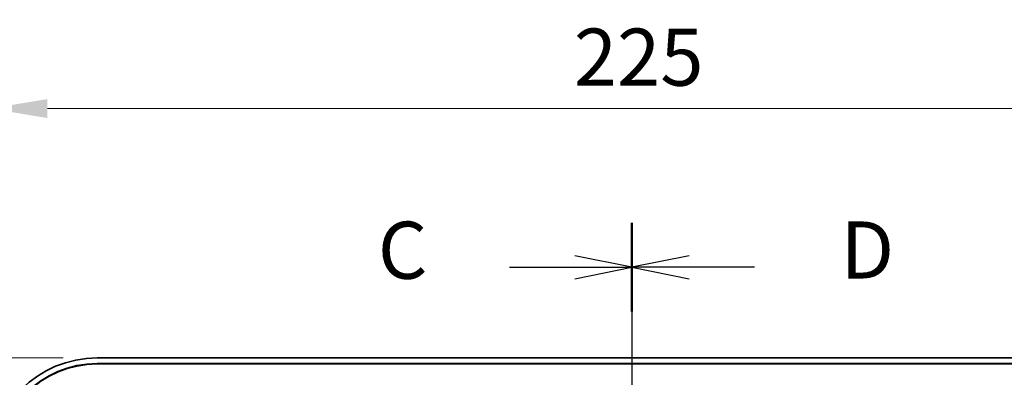
# Model space of a CAD drawing. Units: millimetres. Extents: x 58 to 3196, y 26 to 1156.
# Drawn here: x 2105 to 2277, y 741 to 804 of the extents above; entities that cross this region are included whole.
import ezdxf

# ---------------------------------------------------------------- set-up
doc = ezdxf.new("R2010")
doc.units = ezdxf.units.MM
doc.header["$LTSCALE"] = 4
doc.linetypes.add('CHAIN', pattern=[0.3543, 0.2362, -0.0295, 0.0591, -0.0295])
doc.layers.get('Defpoints').update_dxf_attribs({"lineweight": 25})
for name, color, linetype, lineweight in [('Centerline (ISO)', 131, 'Continuous', 18), ('Dimension (ISO)', 7, 'Continuous', 18), ('Dimension (ISO) @ 1', 7, 'Continuous', 18), ('Section Line (ISO)', 7, 'CHAIN', 25), ('Visible (ISO)', 7, 'Continuous', 35), ('Visible Narrow (ISO)', 7, 'Continuous', 25)]:
    doc.layers.add(name, color=color, linetype=linetype, lineweight=lineweight)
doc.styles.add('Note Text (TK)', font='MS PGothic.ttf')
doc.dimstyles.new('Default - Method 1b (TK)', dxfattribs={"dimscale": 4, "dimtxt": 2.5, "dimasz": 2.5, "dimexe": 1, "dimexo": 1.5, "dimgap": 1, "dimtad": 1, "dimtoh": 1, "dimrnd": 1e-08, "dimdsep": 46, "dimtxsty": 'Note Text (TK)', "dimcen": 0.09, "dimdle": 5, "dimclrd": 100, "dimclre": 100, "dimclrt": 7, "dimadec": 1, "dimazin": 1, "dimtfac": 1, "dimtmove": 0, "dimatfit": 3, "dimfxl": 1, "dimtolj": 1, "dimlwd": -1, "dimlwe": -1, "dimarcsym": 0})

# ---------------------------------------------------------------- blocks, each defined once
blk = doc.blocks.new('2dTransSection2')
at = {"layer": 'Section Line (ISO)', "linetype": 'CHAIN', "ltscale": 16.582218}
blk.add_line((159.531, 192.085), (159.531, 111.834), dxfattribs=at)
at = {"layer": 'Section Line (ISO)', "linetype": 'Continuous', "lineweight": 50}
blk.add_line((159.531, 192.085), (159.531, 188.21), dxfattribs=at)
at = {"layer": 'Section Line (ISO)', "linetype": 'Continuous'}
for p, q in [((159.531, 190.147), (157.031, 190.647)), ((154.169, 190.147), (157.031, 190.147)), ((157.031, 190.147), (159.531, 190.147)), ((157.031, 189.647), (159.531, 190.147))]:
    blk.add_line(p, q, dxfattribs=at)
at = {"layer": 'Section Line (ISO)', "insert": (148.408, 188.861), "char_height": 2.5, "attachment_point": 7, "style": 'Note Text (TK)'}
blk.add_mtext('C', dxfattribs=at)
blk = doc.blocks.new('2dTransSection3')
at = {"layer": 'Section Line (ISO)', "linetype": 'CHAIN', "ltscale": 16.582108}
blk.add_line((159.531, 192.082), (159.531, 111.832), dxfattribs=at)
at = {"layer": 'Section Line (ISO)', "linetype": 'Continuous', "lineweight": 50}
blk.add_line((159.531, 192.082), (159.531, 188.207), dxfattribs=at)
at = {"layer": 'Section Line (ISO)', "linetype": 'Continuous'}
for p, q in [((162.031, 190.645), (159.531, 190.145)), ((162.031, 190.145), (159.531, 190.145)), ((159.531, 190.145), (162.031, 189.645)), ((164.894, 190.145), (162.031, 190.145))]:
    blk.add_line(p, q, dxfattribs=at)
at = {"layer": 'Section Line (ISO)', "insert": (168.666, 188.873), "char_height": 2.5, "attachment_point": 7, "style": 'Note Text (TK)'}
blk.add_mtext('D', dxfattribs=at)
blk = doc.blocks.new('*D56')
at = {"layer": 'Defpoints', "color": 0}
for p in [(2324.48, 788.38), (2099.78, 725.99), (2324.48, 725.99)]:
    blk.add_point(p, dxfattribs=at)
at = {"layer": 'Dimension (ISO)', "color": 100}
for p, q in [((2099.78, 731.99), (2099.78, 792.38)), ((2324.48, 731.99), (2324.48, 792.38)), ((2109.78, 788.38), (2314.48, 788.38))]:
    blk.add_line(p, q, dxfattribs=at)
for points in [[(2109.78, 790.05), (2109.78, 786.71), (2099.78, 788.38)], [(2314.48, 790.05), (2314.48, 786.71), (2324.48, 788.38)]]:
    blk.add_solid(points, dxfattribs=at)
at = {"layer": 'Dimension (ISO)', "color": 7, "insert": (2201.95, 797.38), "char_height": 10, "attachment_point": 4, "style": 'Note Text (TK)'}
blk.add_mtext('\\A1;225', dxfattribs=at)
blk = doc.blocks.new('*D57')
at = {"layer": 'Defpoints', "color": 0}
for p in [(2118.51, 744.72), (2034.16, 469.02), (2118.51, 469.02)]:
    blk.add_point(p, dxfattribs=at)
at = {"layer": 'Dimension (ISO)', "color": 100}
for p, q in [((2112.51, 744.72), (2030.16, 744.72)), ((2034.16, 734.72), (2034.16, 479.02)), ((2112.51, 469.02), (2030.16, 469.02))]:
    blk.add_line(p, q, dxfattribs=at)
for points in [[(2032.49, 734.72), (2035.82, 734.72), (2034.16, 744.72)], [(2032.49, 479.02), (2035.82, 479.02), (2034.16, 469.02)]]:
    blk.add_solid(points, dxfattribs=at)
at = {"layer": 'Dimension (ISO)', "color": 7, "insert": (2025.16, 596.73), "char_height": 10, "attachment_point": 4, "rotation": 90, "style": 'Note Text (TK)'}
blk.add_mtext('\\A1;276', dxfattribs=at)

msp = doc.modelspace()

# ---------------------------------------------------------------- linework, layer by layer
at = {"layer": 'Centerline (ISO)', "linetype": 'CHAIN', "ltscale": 23.990969}
msp.add_line((2212.1253, 754.72), (2212.1253, 459.02), dxfattribs=at)
at = {"layer": 'Visible (ISO)'}
for p, q in [((2118.5053, 744.72), (2305.7453, 744.72)), ((2118.5053, 743.72), (2305.7453, 743.72)), ((2305.7453, 743.6502), (2118.5053, 743.6502))]:
    msp.add_line(p, q, dxfattribs=at)
for radius in [18.73, 17.73, 17.6602]:
    msp.add_arc((2118.5053, 725.99), radius, 90, 180, dxfattribs=at)
at = {"layer": 'Visible Narrow (ISO)'}
msp.add_line((2118.5053, 743.72), (2118.5053, 743.6502), dxfattribs=at)

# ---------------------------------------------------------------- block references
at = {"layer": 'Section Line (ISO)', "xscale": 4, "yscale": 4, "zscale": 4}
for name in ['2dTransSection2', '2dTransSection3']:
    msp.add_blockref(name, (1574, 0), dxfattribs=at)

# ---------------------------------------------------------------- dimensions: what is measured, and where the dimension line sits
at = {"layer": 'Dimension (ISO) @ 1', "color": 100}
for base, p1, p2, angle, picture, middle in [((2324.4753, 788.3787), (2099.7753, 725.99), (2324.4753, 725.99), 180, '*D56', (2212.1253, 788.3787)), ((2034.1558, 469.02), (2118.5053, 744.72), (2118.5053, 469.02), 270, '*D57', (2034.1558, 606.87))]:
    dim = msp.add_linear_dim(base=base, p1=p1, p2=p2, angle=angle, dimstyle='Default - Method 1b (TK)', override={"dimscale": 1, "dimtxt": 10, "dimasz": 10, "dimexe": 4, "dimexo": 6, "dimgap": 4, "dimtoh": 0, "dimdec": 0, "dimcen": 0.36, "dimtol": 0, "dimlim": 0, "dimtp": 0, "dimtm": 0, "dimtdec": 2, "dimtix": 0, "dimtofl": 0, "dimtmove": 0, "dimatfit": 1}, dxfattribs=at)
    dim.commit()
    dim.dimension.update_dxf_attribs({"geometry": picture, "text_midpoint": middle, "dimtype": 160})

doc.saveas('drawing.dxf')
